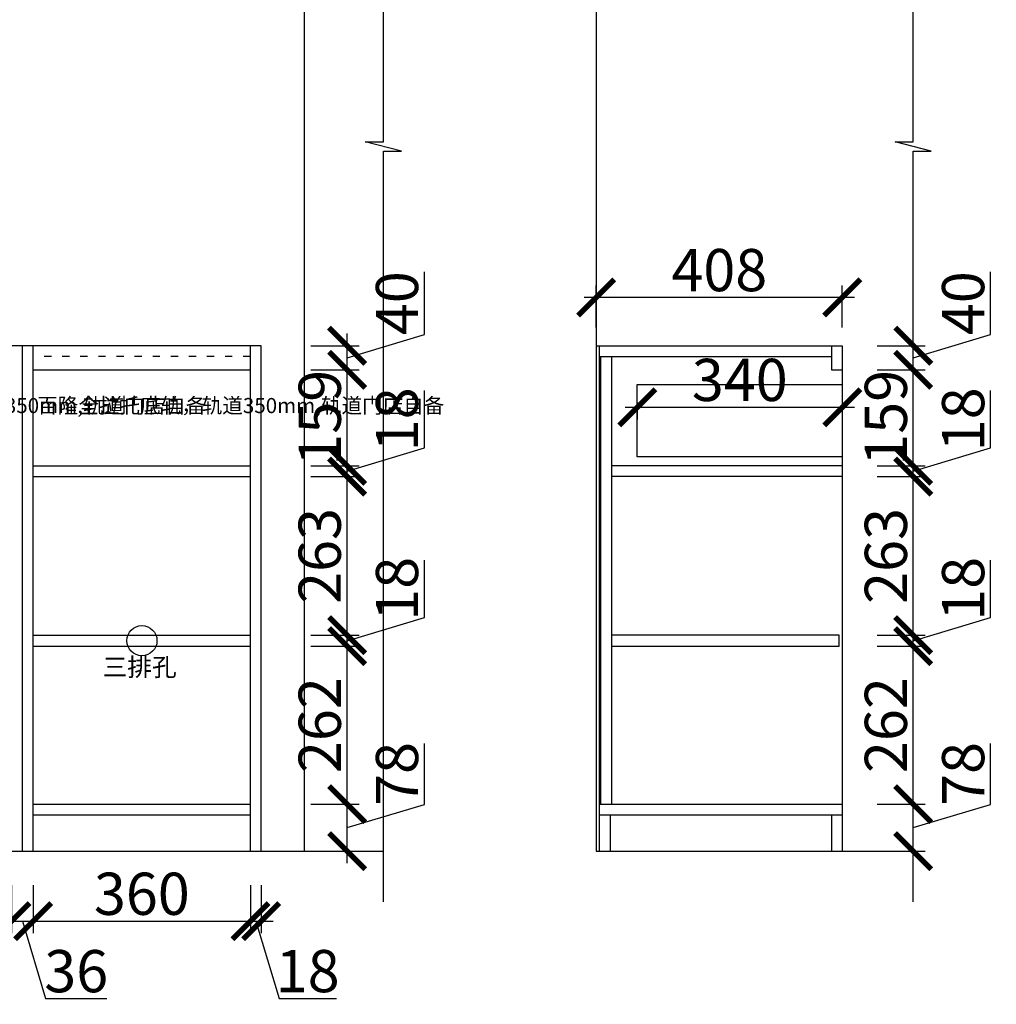
# Model space of a CAD drawing. Units: millimetres. Extents: x 88973 to 95075, y -474366 to -470875.
# Drawn here: x 93456 to 95075, y -474325 to -472693 of the extents above; entities that cross this region are included whole.
import ezdxf

# ---------------------------------------------------------------- set-up
doc = ezdxf.new("R2010")
doc.units = ezdxf.units.MM
doc.header["$PDMODE"] = 35
doc.header["$PDSIZE"] = -20
doc.linetypes.add('ACAD_ISO03W100', pattern=[30, 12, -18])
doc.layers.add('墙体', color=4, linetype='Continuous')
doc.styles.get("Standard").update_dxf_attribs({"font": 'arial.ttf'})
doc.dimstyles.new('ISO-25', dxfattribs={"dimtxt": 70, "dimasz": 60, "dimexe": 20, "dimexo": 30, "dimtad": 1, "dimdec": 0, "dimdsep": 46, "dimtxsty": 'Standard', "dimblk": 'ARCHTICK', "dimcen": 2.5, "dimdle": 20, "dimclrd": 1, "dimclre": 1, "dimclrt": 1, "dimadec": 0, "dimazin": 0, "dimtfac": 1, "dimtdec": 0, "dimtmove": 1, "dimatfit": 3, "dimfxl": 60, "dimfxlon": 1, "dimarcsym": 0})

# ---------------------------------------------------------------- blocks, each defined once
blk = doc.blocks.new('ASDFA')
blk.add_circle((48974.3, -7426.8), 25)
at = {"insert": (48909.2, -7455.6), "char_height": 30, "attachment_point": 1}
blk.add_mtext_dynamic_manual_height_columns('{\\fSimSun|b0|i0|c134|p2;三排孔}', width=472.59, gutter_width=12.5, heights=[0], dxfattribs=at)
blk = doc.blocks.new('_ArchTick')
at = {"color": 0, "linetype": 'ByBlock', "const_width": 0.15}
blk.add_lwpolyline([(-0.5, -0.5), (0.5, 0.5)], dxfattribs=at)
blk = doc.blocks.new('*D23')
at = {"color": 1, "linetype": 'Continuous', "lineweight": -2, "transparency": 16777216}
for p, q in [((92690.2, -474127.4), (92690.2, -474207.4)), ((93442.2, -474127.4), (93442.2, -474207.4)), ((92670.2, -474187.4), (93462.2, -474187.4))]:
    blk.add_line(p, q, dxfattribs=at)
at = {"layer": 'Defpoints', "color": 0, "transparency": 16777216}
for p in [(92690.2, -474071.3), (93442.2, -474071.3), (93442.2, -474187.4)]:
    blk.add_point(p, dxfattribs=at)
at = {"color": 1, "lineweight": -2, "transparency": 16777216, "xscale": 60, "yscale": 60, "zscale": 60, "rotation": 180}
blk.add_blockref('_ArchTick', (92690.2, -474187.4), dxfattribs=at)
at = {"color": 1, "lineweight": -2, "transparency": 16777216, "xscale": 60, "yscale": 60, "zscale": 60}
blk.add_blockref('_ArchTick', (93442.2, -474187.4), dxfattribs=at)
at = {"color": 1, "transparency": 16777216, "insert": (93066.2, -474151.1), "char_height": 70, "attachment_point": 5}
blk.add_mtext('752', dxfattribs=at)
blk = doc.blocks.new('*D24')
at = {"color": 1, "linetype": 'Continuous', "lineweight": -2, "transparency": 16777216}
for p, q in [((93442.2, -474127.4), (93442.2, -474207.4)), ((93478.2, -474127.4), (93478.2, -474207.4)), ((93422.2, -474187.4), (93498.2, -474187.4)), ((93460.2, -474187.4), (93498.7, -474315.7)), ((93498.7, -474315.7), (93600.1, -474315.7))]:
    blk.add_line(p, q, dxfattribs=at)
at = {"layer": 'Defpoints', "color": 0, "transparency": 16777216}
for p in [(93442.2, -474071.3), (93478.2, -474071.3), (93478.2, -474187.4)]:
    blk.add_point(p, dxfattribs=at)
at = {"color": 1, "lineweight": -2, "transparency": 16777216, "xscale": 60, "yscale": 60, "zscale": 60, "rotation": 180}
blk.add_blockref('_ArchTick', (93442.2, -474187.4), dxfattribs=at)
at = {"color": 1, "lineweight": -2, "transparency": 16777216, "xscale": 60, "yscale": 60, "zscale": 60}
blk.add_blockref('_ArchTick', (93478.2, -474187.4), dxfattribs=at)
at = {"color": 1, "transparency": 16777216, "insert": (93549.4, -474279.3), "char_height": 70, "attachment_point": 5}
blk.add_mtext('36', dxfattribs=at)
blk = doc.blocks.new('*D25')
at = {"color": 1, "linetype": 'Continuous', "lineweight": -2, "transparency": 16777216}
for p, q in [((93478.2, -474127.4), (93478.2, -474207.4)), ((93838.2, -474127.4), (93838.2, -474207.4)), ((93458.2, -474187.4), (93858.2, -474187.4))]:
    blk.add_line(p, q, dxfattribs=at)
at = {"layer": 'Defpoints', "color": 0, "transparency": 16777216}
for p in [(93478.2, -474071.3), (93838.2, -474071.3), (93838.2, -474187.4)]:
    blk.add_point(p, dxfattribs=at)
at = {"color": 1, "lineweight": -2, "transparency": 16777216, "xscale": 60, "yscale": 60, "zscale": 60, "rotation": 180}
blk.add_blockref('_ArchTick', (93478.2, -474187.4), dxfattribs=at)
at = {"color": 1, "lineweight": -2, "transparency": 16777216, "xscale": 60, "yscale": 60, "zscale": 60}
blk.add_blockref('_ArchTick', (93838.2, -474187.4), dxfattribs=at)
at = {"color": 1, "transparency": 16777216, "insert": (93658.2, -474151), "char_height": 70, "attachment_point": 5}
blk.add_mtext('360', dxfattribs=at)
blk = doc.blocks.new('*D26')
at = {"color": 1, "linetype": 'Continuous', "lineweight": -2, "transparency": 16777216}
for p, q in [((93838.2, -474127.4), (93838.2, -474207.4)), ((93856.2, -474127.4), (93856.2, -474207.4)), ((93818.2, -474187.4), (93876.2, -474187.4)), ((93847.2, -474187.4), (93885.7, -474315.6)), ((93885.7, -474315.6), (93980.8, -474315.6))]:
    blk.add_line(p, q, dxfattribs=at)
at = {"layer": 'Defpoints', "color": 0, "transparency": 16777216}
for p in [(93838.2, -474071.3), (93856.2, -474071.3), (93856.2, -474187.4)]:
    blk.add_point(p, dxfattribs=at)
at = {"color": 1, "lineweight": -2, "transparency": 16777216, "xscale": 60, "yscale": 60, "zscale": 60, "rotation": 180}
blk.add_blockref('_ArchTick', (93838.2, -474187.4), dxfattribs=at)
at = {"color": 1, "lineweight": -2, "transparency": 16777216, "xscale": 60, "yscale": 60, "zscale": 60}
blk.add_blockref('_ArchTick', (93856.2, -474187.4), dxfattribs=at)
at = {"color": 1, "transparency": 16777216, "insert": (93933.2, -474279.2), "char_height": 70, "attachment_point": 5}
blk.add_mtext('18', dxfattribs=at)
blk = doc.blocks.new('*D27')
at = {"color": 1, "linetype": 'Continuous', "lineweight": -2, "transparency": 16777216}
for p, q in [((94126.8, -473993.8), (94126.8, -473892.8)), ((93998.6, -474091.3), (93998.6, -473973.3)), ((93938.6, -473993.3), (94018.6, -473993.3)), ((93998.6, -474032.3), (94126.8, -473993.8)), ((93938.6, -474071.3), (94018.6, -474071.3))]:
    blk.add_line(p, q, dxfattribs=at)
at = {"layer": 'Defpoints', "color": 0, "transparency": 16777216}
for p in [(93838.2, -473993.3), (93998.6, -473993.3), (93838.2, -474071.3)]:
    blk.add_point(p, dxfattribs=at)
at = {"color": 1, "lineweight": -2, "transparency": 16777216, "xscale": 60, "yscale": 60, "zscale": 60}
for p, rotation in [((93998.6, -473993.3), 90), ((93998.6, -474071.3), 270)]:
    blk.add_blockref('_ArchTick', p, dxfattribs=dict(at, rotation=rotation))
at = {"color": 1, "transparency": 16777216, "insert": (94090.4, -473943.3), "char_height": 70, "attachment_point": 5, "rotation": 90}
blk.add_mtext('78', dxfattribs=at)
blk = doc.blocks.new('*D28')
at = {"color": 1, "linetype": 'Continuous', "lineweight": -2, "transparency": 16777216}
for p, q in [((93998.6, -474013.3), (93998.6, -473711.3)), ((93938.6, -473731.3), (94018.6, -473731.3)), ((93938.6, -473993.3), (94018.6, -473993.3))]:
    blk.add_line(p, q, dxfattribs=at)
at = {"layer": 'Defpoints', "color": 0, "transparency": 16777216}
for p in [(93838.2, -473731.3), (93998.6, -473731.3), (93838.2, -473993.3)]:
    blk.add_point(p, dxfattribs=at)
at = {"color": 1, "lineweight": -2, "transparency": 16777216, "xscale": 60, "yscale": 60, "zscale": 60}
for p, rotation in [((93998.6, -473731.3), 90), ((93998.6, -473993.3), 270)]:
    blk.add_blockref('_ArchTick', p, dxfattribs=dict(at, rotation=rotation))
at = {"color": 1, "transparency": 16777216, "insert": (93962.3, -473862.3), "char_height": 70, "attachment_point": 5, "rotation": 90}
blk.add_mtext('262', dxfattribs=at)
blk = doc.blocks.new('*D29')
at = {"color": 1, "linetype": 'Continuous', "lineweight": -2, "transparency": 16777216}
for p, q in [((94126.8, -473683.8), (94126.8, -473588.8)), ((93998.6, -473722.3), (94126.8, -473683.8)), ((93998.6, -473751.3), (93998.6, -473693.3)), ((93938.6, -473713.3), (94018.6, -473713.3)), ((93938.6, -473731.3), (94018.6, -473731.3))]:
    blk.add_line(p, q, dxfattribs=at)
at = {"layer": 'Defpoints', "color": 0, "transparency": 16777216}
for p in [(93838.2, -473713.3), (93998.6, -473713.3), (93838.2, -473731.3)]:
    blk.add_point(p, dxfattribs=at)
at = {"color": 1, "lineweight": -2, "transparency": 16777216, "xscale": 60, "yscale": 60, "zscale": 60}
for p, rotation in [((93998.6, -473713.3), 90), ((93998.6, -473731.3), 270)]:
    blk.add_blockref('_ArchTick', p, dxfattribs=dict(at, rotation=rotation))
at = {"color": 1, "transparency": 16777216, "insert": (94090.4, -473636.3), "char_height": 70, "attachment_point": 5, "rotation": 90}
blk.add_mtext('18', dxfattribs=at)
blk = doc.blocks.new('*D30')
at = {"color": 1, "linetype": 'Continuous', "lineweight": -2, "transparency": 16777216}
for p, q in [((93998.6, -473733.3), (93998.6, -473430.3)), ((93938.6, -473450.3), (94018.6, -473450.3)), ((93938.6, -473713.3), (94018.6, -473713.3))]:
    blk.add_line(p, q, dxfattribs=at)
at = {"layer": 'Defpoints', "color": 0, "transparency": 16777216}
for p in [(93838.2, -473450.3), (93998.6, -473450.3), (93838.2, -473713.3)]:
    blk.add_point(p, dxfattribs=at)
at = {"color": 1, "lineweight": -2, "transparency": 16777216, "xscale": 60, "yscale": 60, "zscale": 60}
for p, rotation in [((93998.6, -473450.3), 90), ((93998.6, -473713.3), 270)]:
    blk.add_blockref('_ArchTick', p, dxfattribs=dict(at, rotation=rotation))
at = {"color": 1, "transparency": 16777216, "insert": (93962.2, -473581.8), "char_height": 70, "attachment_point": 5, "rotation": 90}
blk.add_mtext('263', dxfattribs=at)
blk = doc.blocks.new('*D31')
at = {"color": 1, "linetype": 'Continuous', "lineweight": -2, "transparency": 16777216}
for p, q in [((94126.8, -473402.8), (94126.8, -473307.8)), ((93998.6, -473441.3), (94126.8, -473402.8)), ((93998.6, -473470.3), (93998.6, -473412.3)), ((93938.6, -473432.3), (94018.6, -473432.3)), ((93938.6, -473450.3), (94018.6, -473450.3))]:
    blk.add_line(p, q, dxfattribs=at)
at = {"layer": 'Defpoints', "color": 0, "transparency": 16777216}
for p in [(93838.2, -473432.3), (93998.6, -473432.3), (93838.2, -473450.3)]:
    blk.add_point(p, dxfattribs=at)
at = {"color": 1, "lineweight": -2, "transparency": 16777216, "xscale": 60, "yscale": 60, "zscale": 60}
for p, rotation in [((93998.6, -473432.3), 90), ((93998.6, -473450.3), 270)]:
    blk.add_blockref('_ArchTick', p, dxfattribs=dict(at, rotation=rotation))
at = {"color": 1, "transparency": 16777216, "insert": (94090.4, -473355.3), "char_height": 70, "attachment_point": 5, "rotation": 90}
blk.add_mtext('18', dxfattribs=at)
blk = doc.blocks.new('*D32')
at = {"color": 1, "linetype": 'Continuous', "lineweight": -2, "transparency": 16777216}
for p, q in [((93998.6, -473452.3), (93998.6, -473253.3)), ((93938.6, -473273.3), (94018.6, -473273.3)), ((93938.6, -473432.3), (94018.6, -473432.3))]:
    blk.add_line(p, q, dxfattribs=at)
at = {"layer": 'Defpoints', "color": 0, "transparency": 16777216}
for p in [(93838.2, -473273.3), (93998.6, -473273.3), (93838.2, -473432.3)]:
    blk.add_point(p, dxfattribs=at)
at = {"color": 1, "lineweight": -2, "transparency": 16777216, "xscale": 60, "yscale": 60, "zscale": 60}
for p, rotation in [((93998.6, -473273.3), 90), ((93998.6, -473432.3), 270)]:
    blk.add_blockref('_ArchTick', p, dxfattribs=dict(at, rotation=rotation))
at = {"color": 1, "transparency": 16777216, "insert": (93962.3, -473352.8), "char_height": 70, "attachment_point": 5, "rotation": 90}
blk.add_mtext('159', dxfattribs=at)
blk = doc.blocks.new('*D33')
at = {"color": 1, "linetype": 'Continuous', "lineweight": -2, "transparency": 16777216}
for p, q in [((94126.8, -473214.8), (94126.8, -473110.7)), ((93998.6, -473293.3), (93998.6, -473213.3)), ((93998.6, -473253.3), (94126.8, -473214.8)), ((93938.6, -473233.3), (94018.6, -473233.3)), ((93938.6, -473273.3), (94018.6, -473273.3))]:
    blk.add_line(p, q, dxfattribs=at)
at = {"layer": 'Defpoints', "color": 0, "transparency": 16777216}
for p in [(93838.2, -473233.3), (93998.6, -473233.3), (93838.2, -473273.3)]:
    blk.add_point(p, dxfattribs=at)
at = {"color": 1, "lineweight": -2, "transparency": 16777216, "xscale": 60, "yscale": 60, "zscale": 60}
for p, rotation in [((93998.6, -473233.3), 90), ((93998.6, -473273.3), 270)]:
    blk.add_blockref('_ArchTick', p, dxfattribs=dict(at, rotation=rotation))
at = {"color": 1, "transparency": 16777216, "insert": (94090.4, -473162.8), "char_height": 70, "attachment_point": 5, "rotation": 90}
blk.add_mtext('40', dxfattribs=at)
blk = doc.blocks.new('*D47')
at = {"color": 1, "linetype": 'Continuous', "lineweight": -2, "transparency": 16777216}
for p, q in [((94411.8, -473203.3), (94411.8, -473133.3)), ((94819.8, -473203.3), (94819.8, -473133.3)), ((94839.8, -473153.3), (94391.8, -473153.3))]:
    blk.add_line(p, q, dxfattribs=at)
at = {"layer": 'Defpoints', "color": 0, "transparency": 16777216}
for p in [(94411.8, -473153.3), (94411.8, -473233.3), (94819.8, -473233.3)]:
    blk.add_point(p, dxfattribs=at)
at = {"color": 1, "lineweight": -2, "transparency": 16777216, "xscale": 60, "yscale": 60, "zscale": 60, "rotation": 180}
blk.add_blockref('_ArchTick', (94411.8, -473153.3), dxfattribs=at)
at = {"color": 1, "lineweight": -2, "transparency": 16777216, "xscale": 60, "yscale": 60, "zscale": 60}
blk.add_blockref('_ArchTick', (94819.8, -473153.3), dxfattribs=at)
at = {"color": 1, "transparency": 16777216, "insert": (94615.8, -473117), "char_height": 70, "attachment_point": 5}
blk.add_mtext('408', dxfattribs=at)
blk = doc.blocks.new('*D48')
at = {"color": 1, "linetype": 'Continuous', "lineweight": -2, "transparency": 16777216}
for p, q in [((95065.6, -473993.8), (95065.6, -473892.8)), ((94937.4, -474091.3), (94937.4, -473973.3)), ((94877.4, -473993.3), (94957.4, -473993.3)), ((94937.4, -474032.3), (95065.6, -473993.8)), ((94877.4, -474071.3), (94957.4, -474071.3))]:
    blk.add_line(p, q, dxfattribs=at)
at = {"layer": 'Defpoints', "color": 0, "transparency": 16777216}
for p in [(94434.8, -473993.3), (94937.4, -473993.3), (94434.8, -474071.3)]:
    blk.add_point(p, dxfattribs=at)
at = {"color": 1, "lineweight": -2, "transparency": 16777216, "xscale": 60, "yscale": 60, "zscale": 60}
for p, rotation in [((94937.4, -473993.3), 90), ((94937.4, -474071.3), 270)]:
    blk.add_blockref('_ArchTick', p, dxfattribs=dict(at, rotation=rotation))
at = {"color": 1, "transparency": 16777216, "insert": (95029.2, -473943.3), "char_height": 70, "attachment_point": 5, "rotation": 90}
blk.add_mtext('78', dxfattribs=at)
blk = doc.blocks.new('*D49')
at = {"color": 1, "linetype": 'Continuous', "lineweight": -2, "transparency": 16777216}
for p, q in [((94937.4, -474013.3), (94937.4, -473711.3)), ((94877.4, -473731.3), (94957.4, -473731.3)), ((94877.4, -473993.3), (94957.4, -473993.3))]:
    blk.add_line(p, q, dxfattribs=at)
at = {"layer": 'Defpoints', "color": 0, "transparency": 16777216}
for p in [(94814.8, -473731.3), (94937.4, -473731.3), (94434.8, -473993.3)]:
    blk.add_point(p, dxfattribs=at)
at = {"color": 1, "lineweight": -2, "transparency": 16777216, "xscale": 60, "yscale": 60, "zscale": 60}
for p, rotation in [((94937.4, -473731.3), 90), ((94937.4, -473993.3), 270)]:
    blk.add_blockref('_ArchTick', p, dxfattribs=dict(at, rotation=rotation))
at = {"color": 1, "transparency": 16777216, "insert": (94901.1, -473862.3), "char_height": 70, "attachment_point": 5, "rotation": 90}
blk.add_mtext('262', dxfattribs=at)
blk = doc.blocks.new('*D50')
at = {"color": 1, "linetype": 'Continuous', "lineweight": -2, "transparency": 16777216}
for p, q in [((95065.6, -473683.8), (95065.6, -473588.8)), ((94937.4, -473722.3), (95065.6, -473683.8)), ((94937.4, -473751.3), (94937.4, -473693.3)), ((94877.4, -473713.3), (94957.4, -473713.3)), ((94877.4, -473731.3), (94957.4, -473731.3))]:
    blk.add_line(p, q, dxfattribs=at)
at = {"layer": 'Defpoints', "color": 0, "transparency": 16777216}
for p in [(94814.8, -473713.3), (94937.4, -473713.3), (94814.8, -473731.3)]:
    blk.add_point(p, dxfattribs=at)
at = {"color": 1, "lineweight": -2, "transparency": 16777216, "xscale": 60, "yscale": 60, "zscale": 60}
for p, rotation in [((94937.4, -473713.3), 90), ((94937.4, -473731.3), 270)]:
    blk.add_blockref('_ArchTick', p, dxfattribs=dict(at, rotation=rotation))
at = {"color": 1, "transparency": 16777216, "insert": (95029.2, -473636.3), "char_height": 70, "attachment_point": 5, "rotation": 90}
blk.add_mtext('18', dxfattribs=at)
blk = doc.blocks.new('*D51')
at = {"color": 1, "linetype": 'Continuous', "lineweight": -2, "transparency": 16777216}
for p, q in [((94937.4, -473733.3), (94937.4, -473430.3)), ((94877.4, -473450.3), (94957.4, -473450.3)), ((94877.4, -473713.3), (94957.4, -473713.3))]:
    blk.add_line(p, q, dxfattribs=at)
at = {"layer": 'Defpoints', "color": 0, "transparency": 16777216}
for p in [(94819.8, -473450.3), (94937.4, -473450.3), (94814.8, -473713.3)]:
    blk.add_point(p, dxfattribs=at)
at = {"color": 1, "lineweight": -2, "transparency": 16777216, "xscale": 60, "yscale": 60, "zscale": 60}
for p, rotation in [((94937.4, -473450.3), 90), ((94937.4, -473713.3), 270)]:
    blk.add_blockref('_ArchTick', p, dxfattribs=dict(at, rotation=rotation))
at = {"color": 1, "transparency": 16777216, "insert": (94901.1, -473581.8), "char_height": 70, "attachment_point": 5, "rotation": 90}
blk.add_mtext('263', dxfattribs=at)
blk = doc.blocks.new('*D52')
at = {"color": 1, "linetype": 'Continuous', "lineweight": -2, "transparency": 16777216}
for p, q in [((95065.6, -473402.8), (95065.6, -473307.8)), ((94937.4, -473441.3), (95065.6, -473402.8)), ((94937.4, -473470.3), (94937.4, -473412.3)), ((94877.4, -473432.3), (94957.4, -473432.3)), ((94877.4, -473450.3), (94957.4, -473450.3))]:
    blk.add_line(p, q, dxfattribs=at)
at = {"layer": 'Defpoints', "color": 0, "transparency": 16777216}
for p in [(94819.8, -473432.3), (94937.4, -473432.3), (94819.8, -473450.3)]:
    blk.add_point(p, dxfattribs=at)
at = {"color": 1, "lineweight": -2, "transparency": 16777216, "xscale": 60, "yscale": 60, "zscale": 60}
for p, rotation in [((94937.4, -473432.3), 90), ((94937.4, -473450.3), 270)]:
    blk.add_blockref('_ArchTick', p, dxfattribs=dict(at, rotation=rotation))
at = {"color": 1, "transparency": 16777216, "insert": (95029.2, -473355.3), "char_height": 70, "attachment_point": 5, "rotation": 90}
blk.add_mtext('18', dxfattribs=at)
blk = doc.blocks.new('*D53')
at = {"color": 1, "linetype": 'Continuous', "lineweight": -2, "transparency": 16777216}
for p, q in [((94937.4, -473452.3), (94937.4, -473253.3)), ((94877.4, -473273.3), (94957.4, -473273.3)), ((94877.4, -473432.3), (94957.4, -473432.3))]:
    blk.add_line(p, q, dxfattribs=at)
at = {"layer": 'Defpoints', "color": 0, "transparency": 16777216}
for p in [(94810.8, -473273.3), (94937.4, -473273.3), (94819.8, -473432.3)]:
    blk.add_point(p, dxfattribs=at)
at = {"color": 1, "lineweight": -2, "transparency": 16777216, "xscale": 60, "yscale": 60, "zscale": 60}
for p, rotation in [((94937.4, -473273.3), 90), ((94937.4, -473432.3), 270)]:
    blk.add_blockref('_ArchTick', p, dxfattribs=dict(at, rotation=rotation))
at = {"color": 1, "transparency": 16777216, "insert": (94901.1, -473352.8), "char_height": 70, "attachment_point": 5, "rotation": 90}
blk.add_mtext('159', dxfattribs=at)
blk = doc.blocks.new('*D54')
at = {"color": 1, "linetype": 'Continuous', "lineweight": -2, "transparency": 16777216}
for p, q in [((95065.6, -473214.8), (95065.6, -473110.7)), ((94937.4, -473293.3), (94937.4, -473213.3)), ((94937.4, -473253.3), (95065.6, -473214.8)), ((94877.4, -473233.3), (94957.4, -473233.3)), ((94877.4, -473273.3), (94957.4, -473273.3))]:
    blk.add_line(p, q, dxfattribs=at)
at = {"layer": 'Defpoints', "color": 0, "transparency": 16777216}
for p in [(94819.8, -473233.3), (94937.4, -473233.3), (94810.8, -473273.3)]:
    blk.add_point(p, dxfattribs=at)
at = {"color": 1, "lineweight": -2, "transparency": 16777216, "xscale": 60, "yscale": 60, "zscale": 60}
for p, rotation in [((94937.4, -473233.3), 90), ((94937.4, -473273.3), 270)]:
    blk.add_blockref('_ArchTick', p, dxfattribs=dict(at, rotation=rotation))
at = {"color": 1, "transparency": 16777216, "insert": (95029.2, -473162.8), "char_height": 70, "attachment_point": 5, "rotation": 90}
blk.add_mtext('40', dxfattribs=at)
blk = doc.blocks.new('*D60')
at = {"color": 1, "linetype": 'Continuous', "lineweight": -2, "transparency": 16777216}
for p, q in [((94839.8, -473335.5), (94459.8, -473335.5)), ((94479.8, -473327.7), (94479.8, -473355.5)), ((94819.8, -473327.7), (94819.8, -473355.5))]:
    blk.add_line(p, q, dxfattribs=at)
at = {"layer": 'Defpoints', "color": 0, "transparency": 16777216}
for p in [(94479.8, -473297.7), (94819.8, -473297.7), (94479.8, -473335.5)]:
    blk.add_point(p, dxfattribs=at)
at = {"color": 1, "lineweight": -2, "transparency": 16777216, "xscale": 60, "yscale": 60, "zscale": 60, "rotation": 180}
blk.add_blockref('_ArchTick', (94479.8, -473335.5), dxfattribs=at)
at = {"color": 1, "lineweight": -2, "transparency": 16777216, "xscale": 60, "yscale": 60, "zscale": 60}
blk.add_blockref('_ArchTick', (94819.8, -473335.5), dxfattribs=at)
at = {"color": 1, "transparency": 16777216, "insert": (94649.8, -473299.1), "char_height": 70, "attachment_point": 5}
blk.add_mtext('340', dxfattribs=at)

msp = doc.modelspace()

# ---------------------------------------------------------------- linework, layer by layer
for p, q in [((93856.2, -473233.3), (91884.2, -473233.3)), ((93460.2, -474071.3), (93460.2, -473233.3)), ((93478.2, -474071.3), (93478.2, -473233.3)), ((93838.2, -474071.3), (93838.2, -473233.3)), ((93856.2, -474071.3), (93856.2, -473233.3)), ((94411.8, -473233.3), (94819.8, -473233.3)), ((94416.8, -473233.3), (94416.8, -474071.3)), ((94801.8, -473233.3), (94801.8, -473273.3)), ((94819.8, -473233.3), (94819.8, -474071.3)), ((94416.8, -473251.3), (94801.8, -473251.3)), ((94418.8, -473251.3), (94418.8, -473993.3)), ((94436.8, -473251.3), (94436.8, -473993.3)), ((93478.2, -473273.3), (93838.2, -473273.3)), ((94801.8, -473273.3), (94819.8, -473273.3)), ((94819.8, -473432.3), (94436.8, -473432.3)), ((94819.8, -473450.3), (94436.8, -473450.3)), ((93478.2, -473713.3), (93838.2, -473713.3)), ((93478.2, -473731.3), (93838.2, -473731.3)), ((93478.2, -473993.3), (93838.2, -473993.3)), ((94416.8, -473993.3), (94819.8, -473993.3)), ((93478.2, -474011.3), (93838.2, -474011.3)), ((94416.8, -474011.3), (94819.8, -474011.3)), ((94434.8, -474011.3), (94434.8, -474071.3)), ((94801.8, -474011.3), (94801.8, -474071.3))]:
    msp.add_line(p, q)
at = {"linetype": 'ACAD_ISO03W100'}
msp.add_line((93838.2, -473251.3), (93478.2, -473251.3), dxfattribs=at)
for points in [[(94819.8, -473417.7), (94479.8, -473417.7), (94479.8, -473297.7), (94819.8, -473297.7)], [(93478.2, -473432.3), (93838.2, -473432.3)], [(93478.2, -473450.3), (93838.2, -473450.3)], [(94436.8, -473731.3), (94814.8, -473731.3), (94814.8, -473713.3), (94436.8, -473713.3)]]:
    msp.add_lwpolyline(points)
at = {"layer": '墙体'}
for p, q in [((93927.2, -471764.3), (93927.2, -474071.3)), ((94411.8, -471764.3), (94411.8, -474071.3)), ((91558, -474071.3), (94058.8, -474071.3)), ((94411.8, -474071.3), (94937.4, -474071.3))]:
    msp.add_line(p, q, dxfattribs=at)
for points in [[(94937.4, -474155.4), (94937.4, -472910.8), (94967.4, -472910.8), (94907.4, -472895.3), (94937.4, -472895.3), (94937.4, -471602.2)], [(94058.8, -474155.4), (94058.8, -472910.8), (94088.8, -472910.8), (94028.8, -472895.3), (94058.8, -472895.3), (94058.8, -471702.2)]]:
    msp.add_lwpolyline(points, dxfattribs=at)

# ---------------------------------------------------------------- block references
msp.add_blockref('ASDFA', (44684, -466295.5))

# ---------------------------------------------------------------- texts
at = {"char_height": 25, "attachment_point": 1}
for insert in [(93090, -473320), (93484.7, -473320)]:
    msp.add_mtext_dynamic_manual_height_columns('{\\fSimSun|b0|i0|c134|p2;百隆全拉托底轨，轨道}350mm,{\\fSimSun|b0|i0|c134|p2;轨道门店自备}', width=441.898, gutter_width=12.5, heights=[164.7], dxfattribs=dict(at, insert=insert))

# ---------------------------------------------------------------- dimensions: what is measured, and where the dimension line sits
for base, p1, p2, picture, middle in [((94411.8, -473153.3), (94819.8, -473233.3), (94411.8, -473233.3), '*D47', (94615.8, -473117)), ((94479.8, -473335.5), (94819.8, -473297.7), (94479.8, -473297.7), '*D60', (94649.8, -473299.1)), ((93442.2, -474187.4), (92690.2, -474071.3), (93442.2, -474071.3), '*D23', (93066.2, -474151.1)), ((93478.2, -474187.4), (93442.2, -474071.3), (93478.2, -474071.3), '*D24', (93499.3, -474279.3)), ((93838.2, -474187.4), (93478.2, -474071.3), (93838.2, -474071.3), '*D25', (93658.2, -474151)), ((93856.2, -474187.4), (93838.2, -474071.3), (93856.2, -474071.3), '*D26', (93886.3, -474279.2))]:
    dim = msp.add_linear_dim(base=base, p1=p1, p2=p2, dimstyle='ISO-25', override={"dimarcsym": 1})
    dim.commit()
    dim.dimension.update_dxf_attribs({"geometry": picture, "text_midpoint": middle})
for base, p1, p2, picture, middle in [((93998.6, -473233.3), (93838.2, -473273.3), (93838.2, -473233.3), '*D33', (94090.4, -473214.2)), ((94937.4, -473233.3), (94810.8, -473273.3), (94819.8, -473233.3), '*D54', (95029.2, -473214.2)), ((93998.6, -473273.3), (93838.2, -473432.3), (93838.2, -473273.3), '*D32', (93962.3, -473352.8)), ((94937.4, -473273.3), (94819.8, -473432.3), (94810.8, -473273.3), '*D53', (94901.1, -473352.8)), ((93998.6, -473432.3), (93838.2, -473450.3), (93838.2, -473432.3), '*D31', (94090.4, -473402.2)), ((94937.4, -473432.3), (94819.8, -473450.3), (94819.8, -473432.3), '*D52', (95029.2, -473402.2)), ((93998.6, -473450.3), (93838.2, -473713.3), (93838.2, -473450.3), '*D30', (93962.2, -473581.8)), ((94937.4, -473450.3), (94814.8, -473713.3), (94819.8, -473450.3), '*D51', (94901.1, -473581.8)), ((93998.6, -473713.3), (93838.2, -473731.3), (93838.2, -473713.3), '*D29', (94090.4, -473683.2)), ((94937.4, -473713.3), (94814.8, -473731.3), (94814.8, -473713.3), '*D50', (95029.2, -473683.2)), ((93998.6, -473731.3), (93838.2, -473993.3), (93838.2, -473731.3), '*D28', (93962.3, -473862.3)), ((94937.4, -473731.3), (94434.8, -473993.3), (94814.8, -473731.3), '*D49', (94901.1, -473862.3)), ((93998.6, -473993.3), (93838.2, -474071.3), (93838.2, -473993.3), '*D27', (94090.4, -473993.2)), ((94937.4, -473993.3), (94434.8, -474071.3), (94434.8, -473993.3), '*D48', (95029.2, -473993.2))]:
    dim = msp.add_linear_dim(base=base, p1=p1, p2=p2, angle=90, dimstyle='ISO-25', override={"dimarcsym": 1})
    dim.commit()
    dim.dimension.update_dxf_attribs({"geometry": picture, "text_midpoint": middle})

doc.saveas('drawing.dxf')
